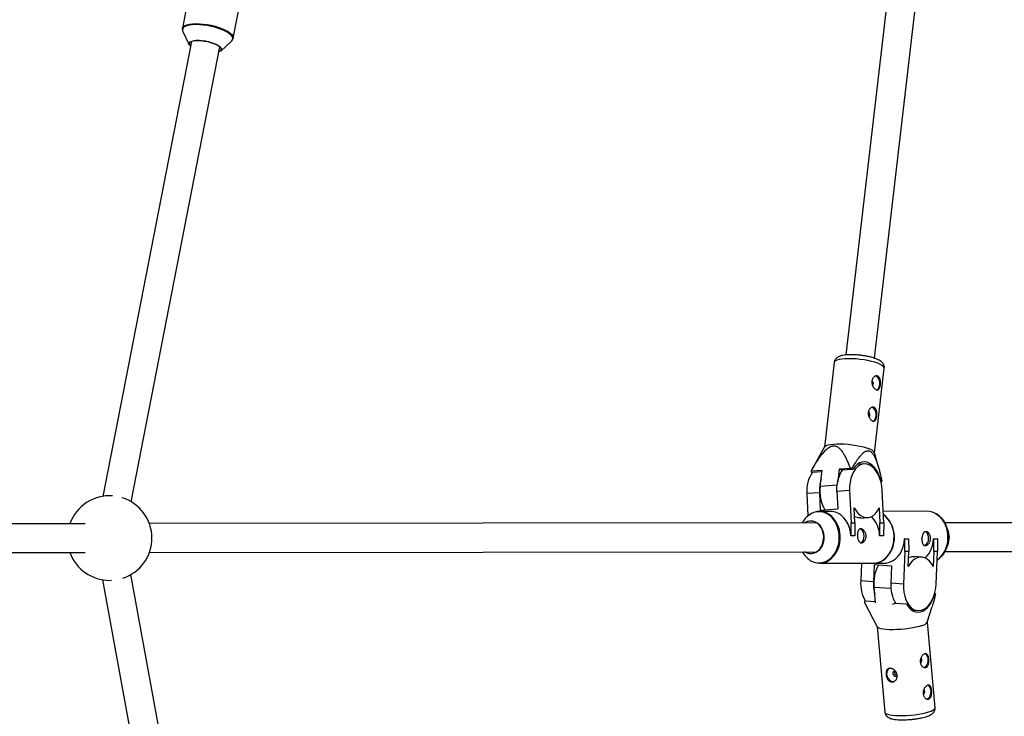
# Model space of a CAD drawing. Units: millimetres. Extents: x -6817 to 1074, y -13196 to -5304.
# Drawn here: x -1274 to -727, y -9348 to -8960 of the extents above; entities that cross this region are included whole.
import ezdxf

# ---------------------------------------------------------------- set-up
doc = ezdxf.new("R2010")
doc.units = ezdxf.units.MM

msp = doc.modelspace()

# ---------------------------------------------------------------- linework, layer by layer
at = {"color": 7, "linetype": 'Continuous', "lineweight": 25}
for p, q in [((-1155.69, -8970.75), (-1146.86, -8925.41)), ((-790.24, -8929.68), (-815.39, -9146.78)), ((-799.5, -9148.63), (-774.34, -8931.52)), ((-1182.22, -8956.3), (-1183.96, -8965.25)), ((-1183.98, -8965.34), (-1183.96, -8965.25)), ((-1183.72, -8966.94), (-1180.18, -8974.44)), ((-1178.86, -8972.54), (-1228.11, -9225.38)), ((-1162.65, -8977.85), (-1156.56, -8972.23)), ((-1212.39, -9228.37), (-1163.16, -8975.6)), ((-821.91, -9150.92), (-827.37, -9198.05)), ((-799.55, -9201.28), (-794.09, -9154.14)), ((-827.28, -9197.9), (-834.88, -9211.56)), ((-797.17, -9209.66), (-799.6, -9201.11)), ((-813.03, -9209.82), (-819.17, -9210.27)), ((-811.36, -9210.23), (-812.02, -9209.96)), ((-805.37, -9207.36), (-809.13, -9207.64)), ((-834.92, -9211.64), (-834.26, -9211.91)), ((-828.64, -9210.96), (-834.78, -9211.41)), ((-834.26, -9211.91), (-828.71, -9211.51)), ((-829.65, -9219.65), (-828.64, -9210.96)), ((-819.17, -9210.27), (-819.95, -9217.04)), ((-818.07, -9210.73), (-819.17, -9210.27)), ((-818.07, -9210.73), (-811.36, -9210.23)), ((-796.05, -9216.7), (-796.11, -9216.7)), ((-795.4, -9216.97), (-796.05, -9216.7)), ((-795.97, -9217.23), (-795.53, -9217.2)), ((-830.08, -9223.36), (-837.11, -9223.87)), ((-837.11, -9223.87), (-836.54, -9236.3)), ((-830.08, -9223.36), (-829.63, -9233.03)), ((-813.34, -9222.13), (-820.37, -9222.65)), ((-820.37, -9222.65), (-819.92, -9232.32)), ((-813.34, -9222.13), (-812.51, -9240.14)), ((-794.4, -9240.12), (-795.23, -9222.11)), ((-810.43, -9240.14), (-810.81, -9231.8)), ((-796.86, -9231.79), (-796.48, -9240.12)), ((-824.08, -9233.75), (-829.98, -9233.76)), ((-829.63, -9233.03), (-819.92, -9232.32)), ((-807.04, -9237.42), (-803.19, -9237.13)), ((-770.14, -9233.69), (-794.69, -9233.72)), ((-1237.91, -9240.59), (-1612.2, -9240.99)), ((-831.59, -9240.16), (-1202.29, -9240.55)), ((-812.57, -9247.31), (-812.51, -9240.14)), ((-812.51, -9240.14), (-810.43, -9240.14)), ((-810.43, -9240.14), (-810.49, -9247.31)), ((-796.54, -9247.29), (-796.48, -9240.12)), ((-796.48, -9240.12), (-794.4, -9240.12)), ((-794.4, -9240.12), (-794.46, -9247.29)), ((-429.63, -9239.73), (-760.49, -9240.08)), ((-758.88, -9243.6), (-759.97, -9241.14)), ((-812.57, -9247.31), (-812.69, -9247.32)), ((-810.61, -9247.32), (-812.69, -9247.32)), ((-810.49, -9247.31), (-812.57, -9247.31)), ((-810.49, -9247.31), (-810.61, -9247.32)), ((-796.54, -9247.29), (-796.66, -9247.3)), ((-794.58, -9247.3), (-796.66, -9247.3)), ((-794.46, -9247.29), (-796.54, -9247.29)), ((-794.46, -9247.29), (-794.58, -9247.3)), ((-782.77, -9248.96), (-780.69, -9248.95)), ((-782.65, -9248.96), (-782.77, -9248.96)), ((-782.58, -9256.13), (-782.65, -9248.96)), ((-782.65, -9248.96), (-780.57, -9248.96)), ((-780.57, -9248.96), (-780.69, -9248.95)), ((-780.57, -9248.96), (-780.5, -9256.13)), ((-766.74, -9248.94), (-764.66, -9248.94)), ((-766.62, -9248.95), (-766.74, -9248.94)), ((-766.62, -9248.95), (-764.54, -9248.94)), ((-766.55, -9256.11), (-766.62, -9248.95)), ((-764.54, -9248.94), (-764.66, -9248.94)), ((-764.54, -9248.94), (-764.47, -9256.11)), ((-759.96, -9255.03), (-758.87, -9252.56)), ((-1612.19, -9256.99), (-1237.89, -9256.59)), ((-1202.27, -9256.55), (-831.57, -9256.16)), ((-782.58, -9256.13), (-783.4, -9274.14)), ((-780.5, -9256.13), (-782.58, -9256.13)), ((-780.88, -9264.46), (-780.5, -9256.13)), ((-773.25, -9259.12), (-777.15, -9258.83)), ((-766.55, -9256.11), (-766.93, -9264.45)), ((-764.47, -9256.11), (-766.55, -9256.11)), ((-765.29, -9274.12), (-764.47, -9256.11)), ((-760.47, -9256.08), (-429.61, -9255.73)), ((-829.95, -9262.56), (-800.04, -9262.53)), ((-806.72, -9262.53), (-807.17, -9272.39)), ((-799.7, -9263.24), (-800.14, -9272.91)), ((-800.02, -9262.53), (-794.12, -9262.52)), ((-799.7, -9263.24), (-789.99, -9263.95)), ((-789.99, -9263.95), (-790.43, -9273.62)), ((-1166.28, -9522.67), (-1212.55, -9268.88)), ((-1228.29, -9271.75), (-1182.02, -9525.54)), ((-1224.38, -9272.08), (-1223.33, -9272.05)), ((-800.14, -9272.91), (-807.17, -9272.39)), ((-783.4, -9274.14), (-790.43, -9273.62)), ((-798.97, -9284.57), (-799.76, -9275.8)), ((-790.07, -9278.94), (-789.98, -9279.87)), ((-766.27, -9279.87), (-765.61, -9279.63)), ((-765.75, -9279.43), (-766.13, -9279.41)), ((-804.58, -9283.68), (-805.24, -9283.92)), ((-805.22, -9283.96), (-797.98, -9297.89)), ((-799.01, -9284.09), (-804.58, -9283.68)), ((-789.49, -9285.27), (-788.39, -9284.87)), ((-781.68, -9285.37), (-788.39, -9284.87)), ((-770.19, -9295.38), (-767.49, -9286.63)), ((-778.86, -9288.64), (-775.43, -9288.89)), ((-765.86, -9342.89), (-770.16, -9295.26)), ((-798.04, -9297.77), (-793.74, -9345.4))]:
    msp.add_line(p, q, dxfattribs=at)
at = {"color": 8, "linetype": 'Continuous', "lineweight": 25}
for p, q in [((-829.65, -9219.65), (-820.25, -9218.96)), ((-799.76, -9275.8), (-790.39, -9276.49))]:
    msp.add_line(p, q, dxfattribs=at)
at = {"color": 8, "linetype": 'Continuous', "lineweight": 25, "flags": 128}
for points in [[(-1183.96, -8965.25), (-1183.86, -8964.92), (-1183.39, -8964.27), (-1182.58, -8963.7), (-1181.46, -8963.25), (-1180.05, -8962.91), (-1178.39, -8962.7), (-1176.52, -8962.61), (-1174.49, -8962.66), (-1172.34, -8962.85), (-1170.13, -8963.15), (-1167.91, -8963.58), (-1165.74, -8964.12), (-1163.66, -8964.75), (-1161.75, -8965.46), (-1160.03, -8966.24), (-1158.55, -8967.05), (-1157.35, -8967.89), (-1156.45, -8968.74), (-1155.89, -8969.56), (-1155.67, -8970.35), (-1155.69, -8970.75)], [(-1156.59, -8972.27), (-1156.53, -8972.21), (-1156.06, -8971.56), (-1155.94, -8970.84), (-1156.16, -8970.06), (-1156.71, -8969.25), (-1157.6, -8968.41), (-1158.78, -8967.58), (-1160.24, -8966.78), (-1161.94, -8966.01), (-1163.84, -8965.31), (-1165.89, -8964.68), (-1168.03, -8964.15), (-1170.22, -8963.73), (-1172.41, -8963.43), (-1174.53, -8963.25), (-1176.54, -8963.2), (-1178.39, -8963.28), (-1180.03, -8963.49), (-1181.42, -8963.82), (-1182.53, -8964.27), (-1183.33, -8964.83), (-1183.79, -8965.48), (-1183.92, -8966.2), (-1183.72, -8966.94)], [(-794.09, -9154.14), (-794.14, -9153.75), (-794.52, -9153.18), (-795.24, -9152.59), (-796.3, -9152.01), (-797.66, -9151.43), (-799.29, -9150.89), (-801.14, -9150.38), (-803.17, -9149.94), (-805.33, -9149.56), (-807.55, -9149.25), (-809.79, -9149.03), (-811.98, -9148.91), (-814.06, -9148.87), (-815.99, -9148.93), (-817.72, -9149.08), (-819.19, -9149.33), (-820.37, -9149.65), (-821.23, -9150.05), (-821.75, -9150.52), (-821.91, -9150.92)], [(-835.17, -9260.98), (-834.82, -9261.19), (-833.15, -9261.92), (-831.41, -9262.32), (-829.65, -9262.36), (-827.9, -9262.06), (-826.21, -9261.41), (-824.62, -9260.44), (-823.17, -9259.17), (-821.9, -9257.62), (-820.83, -9255.84), (-820, -9253.87), (-819.42, -9251.76), (-819.1, -9249.57), (-819.07, -9247.33), (-819.31, -9245.12), (-819.82, -9242.98), (-820.59, -9240.97), (-821.6, -9239.14), (-822.82, -9237.53), (-824.23, -9236.18), (-825.79, -9235.13), (-827.46, -9234.39), (-829.2, -9234), (-830.96, -9233.95), (-832.71, -9234.26), (-834.19, -9234.8)], [(-800.04, -9262.53), (-799.39, -9262.5), (-797.62, -9262.19), (-795.91, -9261.54), (-794.3, -9260.56), (-792.83, -9259.27), (-791.54, -9257.7), (-790.46, -9255.9), (-789.62, -9253.91), (-789.03, -9251.78), (-788.72, -9249.55), (-788.68, -9247.29)], [(-793.74, -9345.4), (-793.59, -9345.77), (-793.08, -9346.18), (-792.22, -9346.54), (-791.04, -9346.83), (-789.57, -9347.06), (-787.85, -9347.21), (-785.92, -9347.28), (-783.83, -9347.27), (-781.63, -9347.18), (-779.39, -9347.01), (-777.16, -9346.76), (-775, -9346.45), (-772.96, -9346.08), (-771.1, -9345.66), (-769.46, -9345.2), (-768.1, -9344.71), (-767.03, -9344.21), (-766.3, -9343.7), (-765.91, -9343.21), (-765.86, -9342.89)]]:
    msp.add_lwpolyline(points, dxfattribs=at)
at = {"color": 7, "linetype": 'Continuous', "lineweight": 25, "flags": 128}
for points in [[(-1180.18, -8974.44), (-1180.29, -8974.07), (-1180.23, -8973.49), (-1179.82, -8972.98), (-1179.08, -8972.56), (-1178.04, -8972.25), (-1176.74, -8972.07), (-1175.23, -8972.02), (-1173.57, -8972.1), (-1171.82, -8972.3), (-1170.05, -8972.63), (-1168.33, -8973.07), (-1166.72, -8973.6), (-1165.29, -8974.2), (-1164.09, -8974.85), (-1163.16, -8975.52), (-1162.54, -8976.19), (-1162.26, -8976.83), (-1162.33, -8977.42), (-1162.65, -8977.85)], [(-1163.67, -8978.25), (-1163.36, -8978.11), (-1162.72, -8977.66), (-1162.43, -8977.11), (-1162.51, -8976.49), (-1162.94, -8975.83), (-1163.71, -8975.15), (-1164.8, -8974.48), (-1166.14, -8973.84), (-1167.7, -8973.27), (-1169.41, -8972.79), (-1171.19, -8972.42), (-1172.97, -8972.16), (-1174.68, -8972.04), (-1176.26, -8972.06), (-1177.63, -8972.21), (-1178.74, -8972.5), (-1179.54, -8972.9), (-1180.01, -8973.41), (-1180.11, -8973.99), (-1179.86, -8974.64), (-1179.38, -8975.2)], [(-798.33, -9166.21), (-797.93, -9166.02), (-797.32, -9165.41), (-796.86, -9164.5), (-796.61, -9163.39), (-796.59, -9162.17), (-796.8, -9160.98), (-797.23, -9159.93), (-797.82, -9159.12), (-798.53, -9158.63), (-798.89, -9158.52)], [(-800.34, -9183.59), (-799.95, -9183.4), (-799.33, -9182.78), (-798.87, -9181.88), (-798.62, -9180.76), (-798.6, -9179.55), (-798.82, -9178.36), (-799.24, -9177.31), (-799.84, -9176.49), (-800.54, -9176), (-800.9, -9175.9)], [(-827.28, -9197.9), (-827.01, -9197.58), (-826.32, -9197.14), (-825.3, -9196.78), (-823.97, -9196.49), (-822.36, -9196.3), (-820.53, -9196.19), (-818.52, -9196.18), (-816.37, -9196.26), (-814.15, -9196.43), (-811.91, -9196.69), (-809.71, -9197.04), (-807.62, -9197.45), (-805.67, -9197.93), (-803.92, -9198.45), (-802.42, -9199.02)], [(-795.23, -9222.11), (-795.45, -9219.8), (-795.89, -9217.55), (-796.53, -9215.41), (-797.36, -9213.43), (-798.37, -9211.67), (-799.52, -9210.16), (-800.78, -9208.95), (-802.14, -9208.07), (-803.54, -9207.53), (-804.97, -9207.35), (-806.38, -9207.53), (-807.73, -9208.07), (-809.01, -9208.96), (-810.16, -9210.17), (-811.17, -9211.68), (-812.01, -9213.45), (-812.66, -9215.42), (-813.11, -9217.57), (-813.34, -9219.82), (-813.34, -9222.13)], [(-796.05, -9216.7), (-796.68, -9214.54), (-797.5, -9212.55), (-798.49, -9210.76), (-799.63, -9209.23), (-800.88, -9207.98), (-802.23, -9207.05), (-803.63, -9206.46), (-805.06, -9206.22), (-806.47, -9206.34), (-807.84, -9206.82), (-809.13, -9207.64), (-810.32, -9208.79), (-811.36, -9210.23)], [(-820.37, -9222.65), (-820.36, -9220.34), (-820.14, -9218.08), (-819.69, -9215.94), (-819.04, -9213.96), (-818.2, -9212.2), (-817.19, -9210.69), (-817.17, -9210.66)], [(-810.81, -9231.8), (-809.73, -9233.49), (-808.5, -9234.9), (-807.17, -9235.99), (-805.76, -9236.73), (-804.32, -9237.1), (-802.87, -9237.1), (-801.46, -9236.72), (-800.12, -9235.98), (-798.89, -9234.89), (-797.79, -9233.48), (-796.86, -9231.79)], [(-812.69, -9247.32), (-812.94, -9245.08), (-813.45, -9242.92), (-814.23, -9240.88), (-815.25, -9239.03), (-816.49, -9237.4), (-817.92, -9236.03), (-819.49, -9234.96), (-821.18, -9234.22), (-822.94, -9233.82), (-824.08, -9233.75)], [(-765.91, -9234.74), (-765.7, -9234.84), (-764.11, -9235.81), (-762.66, -9237.09), (-761.38, -9238.63), (-760.31, -9240.41), (-759.48, -9242.38), (-758.9, -9244.49), (-758.59, -9246.69), (-758.55, -9248.92), (-758.79, -9251.13), (-759.3, -9253.27), (-760.07, -9255.28), (-761.08, -9257.11), (-762.3, -9258.72), (-763.71, -9260.07), (-764.68, -9260.78)], [(-838.45, -9240.17), (-838.05, -9239.9), (-836.71, -9239.27), (-835.3, -9238.99), (-833.88, -9239.07), (-832.5, -9239.49), (-831.2, -9240.24), (-830.05, -9241.3), (-829.09, -9242.63), (-828.34, -9244.16), (-827.85, -9245.85), (-827.63, -9247.63), (-827.68, -9249.43), (-828.02, -9251.18), (-828.61, -9252.81), (-829.45, -9254.27), (-830.5, -9255.49), (-831.71, -9256.43), (-833.05, -9257.05), (-834.45, -9257.33), (-835.88, -9257.26), (-837.26, -9256.84), (-838.44, -9256.17)], [(-827.74, -9247.64), (-827.97, -9245.84), (-828.48, -9244.14), (-829.25, -9242.6), (-830.25, -9241.29), (-831.44, -9240.26), (-832.77, -9239.56), (-834.18, -9239.2), (-835.62, -9239.22), (-837.03, -9239.59), (-838.11, -9240.17)], [(-838.1, -9256.17), (-837.6, -9256.46), (-836.22, -9256.99), (-834.79, -9257.16), (-833.36, -9256.96), (-831.99, -9256.41), (-830.73, -9255.51), (-829.65, -9254.32), (-828.77, -9252.87), (-828.15, -9251.23), (-827.8, -9249.46), (-827.74, -9247.64)], [(-807.13, -9251.24), (-806.77, -9251.09), (-806.13, -9250.54), (-805.64, -9249.68), (-805.35, -9248.59), (-805.29, -9247.39), (-805.47, -9246.19), (-805.85, -9245.1), (-806.42, -9244.24), (-807.11, -9243.69), (-807.64, -9243.51)], [(-773.15, -9249.24), (-773.07, -9248.7), (-773.08, -9248.33)], [(-769.5, -9248.86), (-769.56, -9247.66), (-769.85, -9246.57), (-770.33, -9245.71), (-770.97, -9245.16), (-771.3, -9245.02)], [(-794.12, -9262.52), (-793.01, -9262.45), (-791.25, -9262.05), (-789.56, -9261.31), (-787.99, -9260.24), (-786.56, -9258.88), (-785.32, -9257.25), (-784.3, -9255.39), (-783.53, -9253.36), (-783.01, -9251.19), (-782.77, -9248.96)], [(-766.93, -9264.45), (-767.86, -9262.76), (-768.96, -9261.35), (-770.19, -9260.27), (-771.53, -9259.53), (-772.94, -9259.15), (-774.39, -9259.15), (-775.83, -9259.53), (-777.24, -9260.27), (-778.57, -9261.36), (-779.79, -9262.77), (-780.88, -9264.46)], [(-783.4, -9274.14), (-783.4, -9276.45), (-783.17, -9278.71), (-782.72, -9280.85), (-782.07, -9282.82), (-781.23, -9284.59), (-780.21, -9286.09), (-779.06, -9287.3), (-777.79, -9288.19), (-776.43, -9288.73), (-775.02, -9288.91), (-773.6, -9288.72), (-772.19, -9288.18), (-770.84, -9287.29), (-769.57, -9286.08), (-768.42, -9284.57), (-767.42, -9282.81), (-766.59, -9280.83), (-765.94, -9278.69), (-765.51, -9276.43), (-765.29, -9274.12)], [(-781.68, -9285.37), (-780.68, -9286.88), (-779.52, -9288.11), (-778.26, -9289.02), (-776.9, -9289.58), (-775.5, -9289.8), (-774.07, -9289.65), (-772.66, -9289.14), (-771.3, -9288.3), (-770.02, -9287.13), (-768.85, -9285.66), (-767.82, -9283.93), (-766.95, -9281.99), (-766.27, -9279.87)], [(-773.05, -9297.21), (-774.56, -9297.68), (-776.31, -9298.13), (-778.27, -9298.52), (-780.38, -9298.87), (-782.58, -9299.15), (-784.82, -9299.35), (-787.05, -9299.48), (-789.2, -9299.53), (-791.22, -9299.5), (-793.05, -9299.39), (-794.65, -9299.2), (-795.98, -9298.94), (-797, -9298.61), (-797.69, -9298.23), (-797.98, -9297.89)], [(-772.07, -9320.52), (-771.74, -9320.44), (-771.03, -9319.99), (-770.42, -9319.22), (-769.97, -9318.19), (-769.73, -9317.01), (-769.72, -9315.79), (-769.94, -9314.66), (-770.37, -9313.72), (-770.97, -9313.07), (-771.45, -9312.82)], [(-791.33, -9321.01), (-791.8, -9321.34), (-792.41, -9322.13), (-792.75, -9323.16), (-792.8, -9324.32), (-792.54, -9325.51), (-792.01, -9326.6), (-791.25, -9327.49), (-790.34, -9328.09), (-789.37, -9328.35), (-788.44, -9328.23), (-788.41, -9328.22)], [(-787.96, -9322.5), (-788.21, -9322.45), (-788.67, -9322.53), (-789.04, -9322.83), (-789.26, -9323.3), (-789.3, -9323.87), (-789.16, -9324.46), (-788.85, -9324.97), (-788.42, -9325.32), (-787.94, -9325.47), (-787.48, -9325.39), (-787.12, -9325.09), (-786.94, -9324.78)], [(-770.49, -9338.06), (-770.16, -9337.98), (-769.44, -9337.53), (-768.83, -9336.76), (-768.38, -9335.73), (-768.14, -9334.55), (-768.13, -9333.33), (-768.36, -9332.2), (-768.79, -9331.26), (-769.39, -9330.61), (-769.87, -9330.36)]]:
    msp.add_lwpolyline(points, dxfattribs=at)
at = {"color": 7, "linetype": 'Continuous', "lineweight": 25}
for centre, radius, start, end in [((-802.05, -9162.63), 1.95, 320.472, 52.9871), ((-804.06, -9180.01), 1.95, 320.472, 52.9871), ((-803.51, -9203.43), 4.55, 30.7098, 76.1386), ((-824.19, -9292.46), 83.4, 81.6073, 82.308), ((-818.99, -9222.29), 18.19, 145.091, 184.9838), ((-833.61, -9212.26), 1.45, 143.9567, 154.4219), ((-808.4, -9222.17), 21.71, 163.586, 183.1431), ((-807.84, -9222.36), 21.98, 172.904, 208.5), ((-796.7, -9216.35), 1.45, 323.9567, 334.4219), ((-1224.38, -9248.58), 23.5, 85.9265, 160.1583), ((-1224.38, -9248.58), 23.5, 288.1031, 72.55), ((-828.89, -9245.6), 12.03, 116.1404, 153.163), ((-829.97, -9243.2), 9.42, 54.3257, 124.6808), ((-812.36, -9247.66), 15.7, 1.3252, 44.726), ((-770.2, -9243.23), 9.54, 55.6512, 89.6594), ((-805.56, -9248.03), 17.1, 2.4339, 23.65), ((-805.74, -9248.18), 17.29, 336.5447, 2.9135), ((-769.17, -9248.09), 11.23, 336.5256, 23.5967), ((-773.38, -9249.18), 3.9, 294.611, 4.7043), ((-782.42, -9248.59), 15.69, 315.2411, 358.7173), ((-1224.38, -9248.58), 23.5, 199.9639, 270), ((-828.47, -9250.37), 12.56, 207.5131, 237.7314), ((-830.02, -9253.03), 9.53, 270.4574, 304.4002), ((-800.12, -9252.93), 9.6, 270.5635, 305.0773), ((-777.92, -9273.61), 21.95, 152.3011, 185.7244), ((-788.57, -9273.91), 18.67, 175.3414, 211.61), ((-778.33, -9274.08), 21.84, 176.9302, 195.3418), ((-771.82, -9275.14), 18.67, 175.3414, 211.61), ((-766.7, -9280.21), 1.23, 28.0212, 39.1574), ((-773.84, -9292.82), 4.45, 280.1411, 324.9299), ((-775.17, -9316.4), 1.95, 307.0614, 39.7246), ((-773.58, -9333.94), 1.95, 307.0614, 39.7246)]:
    msp.add_arc(centre, radius, start, end, dxfattribs=at)
at = {"color": 8, "linetype": 'Continuous', "lineweight": 25}
for centre, radius, start, end in [((-833.78, -9247.55), 15.19, 0.8407, 52.2175), ((-803.92, -9247.63), 15.31, 354.9927, 52.5685), ((-803.46, -9247.31), 14.78, 0.0756, 53.1067), ((-773.97, -9247.59), 15.28, 354.9519, 53.1871), ((-833.8, -9248.68), 15.26, 306.8642, 5.0904), ((-803.42, -9248.96), 14.75, 306.6984, 359.9817), ((-773.93, -9248.72), 15.18, 307.8801, 359.1962)]:
    msp.add_arc(centre, radius, start, end, dxfattribs=at)
at = {"color": 7, "linetype": 'Continuous', "lineweight": 25}
for points, knots in [([(-1183.95, -8965.39), (-1183.97, -8965.58), (-1184.04, -8966.06), (-1183.89, -8966.63), (-1183.68, -8966.97), (-1183.63, -8967.06)], [0, 0, 0, 0, 0.330136, 0.834962, 1, 1, 1, 1]), ([(-1156.63, -8972.26), (-1156.55, -8972.2), (-1156.23, -8971.95), (-1155.88, -8971.44), (-1155.77, -8970.95), (-1155.72, -8970.75)], [0, 0, 0, 0, 0.164408, 0.647736, 1, 1, 1, 1]), ([(-794.1, -9154.15), (-794.1, -9154.14), (-794, -9153.78), (-794.1, -9153.06), (-794.39, -9152.12), (-794.89, -9151.33), (-795.53, -9150.65), (-796.37, -9150.01), (-797.47, -9149.4), (-798.88, -9148.81), (-800.52, -9148.28), (-802.33, -9147.81), (-804.22, -9147.42), (-806.17, -9147.11), (-808.15, -9146.87), (-810.12, -9146.71), (-812.03, -9146.64), (-813.86, -9146.66), (-815.56, -9146.77), (-817.15, -9147), (-818.52, -9147.34), (-819.62, -9147.79), (-820.5, -9148.36), (-821.19, -9149.06), (-821.71, -9149.92), (-821.84, -9150.58), (-821.9, -9150.9)], [0, 0, 0, 0, 0.0008771, 0.0331456, 0.0633374, 0.0935488, 0.1262832, 0.1649973, 0.2146289, 0.2665084, 0.3205626, 0.3718523, 0.4217991, 0.4711015, 0.5201335, 0.5691524, 0.6183264, 0.6679237, 0.7183558, 0.770379, 0.8256542, 0.8723538, 0.9074742, 0.9397139, 0.9706796, 1, 1, 1, 1]), ([(-797.74, -9158.57), (-797.58, -9158.64), (-797.44, -9158.73), (-797.17, -9158.95), (-797.04, -9159.09), (-796.82, -9159.4), (-796.72, -9159.58), (-796.55, -9159.96), (-796.48, -9160.17), (-796.36, -9160.61), (-796.31, -9160.84), (-796.24, -9161.33), (-796.22, -9161.58), (-796.19, -9162.09), (-796.19, -9162.34), (-796.21, -9162.86), (-796.23, -9163.11), (-796.29, -9163.6), (-796.33, -9163.85), (-796.42, -9164.3), (-796.48, -9164.52), (-796.61, -9164.92), (-796.68, -9165.11), (-796.84, -9165.44), (-796.94, -9165.59), (-797.14, -9165.84), (-797.24, -9165.94), (-797.48, -9166.11), (-797.6, -9166.16), (-797.87, -9166.23), (-798.01, -9166.24), (-798.3, -9166.21), (-798.46, -9166.16), (-798.76, -9166.03), (-798.92, -9165.95), (-799.24, -9165.72), (-799.39, -9165.59), (-799.69, -9165.28), (-799.84, -9165.11), (-800.12, -9164.73), (-800.24, -9164.53), (-800.48, -9164.09), (-800.58, -9163.86), (-800.76, -9163.39), (-800.83, -9163.14), (-800.94, -9162.64), (-800.97, -9162.38), (-801, -9161.88), (-800.99, -9161.62), (-800.94, -9161.13), (-800.89, -9160.89), (-800.75, -9160.43), (-800.66, -9160.2), (-800.45, -9159.8), (-800.32, -9159.61), (-800.05, -9159.27), (-799.9, -9159.12), (-799.59, -9158.86), (-799.42, -9158.75), (-799.08, -9158.58), (-798.91, -9158.52), (-798.57, -9158.45), (-798.39, -9158.43), (-798.06, -9158.46), (-797.89, -9158.5), (-797.74, -9158.57)], [0, 0, 0, 0, 0.03125, 0.03125, 0.0625, 0.0625, 0.09375, 0.09375, 0.125, 0.125, 0.15625, 0.15625, 0.1875, 0.1875, 0.21875, 0.21875, 0.25, 0.25, 0.28125, 0.28125, 0.3125, 0.3125, 0.34375, 0.34375, 0.375, 0.375, 0.40625, 0.40625, 0.4375, 0.4375, 0.46875, 0.46875, 0.5, 0.5, 0.53125, 0.53125, 0.5625, 0.5625, 0.59375, 0.59375, 0.625, 0.625, 0.65625, 0.65625, 0.6875, 0.6875, 0.71875, 0.71875, 0.75, 0.75, 0.78125, 0.78125, 0.8125, 0.8125, 0.84375, 0.84375, 0.875, 0.875, 0.90625, 0.90625, 0.9375, 0.9375, 0.96875, 0.96875, 1, 1, 1, 1]), ([(-799.75, -9175.95), (-799.59, -9176.01), (-799.45, -9176.1), (-799.18, -9176.33), (-799.06, -9176.46), (-798.83, -9176.78), (-798.74, -9176.95), (-798.56, -9177.34), (-798.49, -9177.55), (-798.37, -9177.99), (-798.33, -9178.22), (-798.25, -9178.71), (-798.23, -9178.96), (-798.21, -9179.46), (-798.21, -9179.72), (-798.22, -9180.23), (-798.24, -9180.49), (-798.3, -9180.98), (-798.34, -9181.22), (-798.43, -9181.68), (-798.49, -9181.9), (-798.62, -9182.3), (-798.69, -9182.49), (-798.86, -9182.82), (-798.95, -9182.96), (-799.15, -9183.22), (-799.26, -9183.32), (-799.49, -9183.48), (-799.62, -9183.54), (-799.88, -9183.6), (-800.02, -9183.61), (-800.32, -9183.58), (-800.47, -9183.54), (-800.78, -9183.41), (-800.93, -9183.32), (-801.25, -9183.1), (-801.4, -9182.96), (-801.71, -9182.66), (-801.85, -9182.48), (-802.13, -9182.11), (-802.26, -9181.9), (-802.49, -9181.47), (-802.6, -9181.24), (-802.77, -9180.76), (-802.84, -9180.52), (-802.95, -9180.01), (-802.99, -9179.76), (-803.01, -9179.25), (-803.01, -9179), (-802.95, -9178.5), (-802.9, -9178.26), (-802.76, -9177.8), (-802.67, -9177.58), (-802.46, -9177.17), (-802.34, -9176.99), (-802.06, -9176.64), (-801.92, -9176.49), (-801.6, -9176.23), (-801.44, -9176.12), (-801.1, -9175.95), (-800.93, -9175.89), (-800.58, -9175.82), (-800.41, -9175.81), (-800.07, -9175.84), (-799.91, -9175.88), (-799.75, -9175.95)], [0, 0, 0, 0, 0.03125, 0.03125, 0.0625, 0.0625, 0.09375, 0.09375, 0.125, 0.125, 0.15625, 0.15625, 0.1875, 0.1875, 0.21875, 0.21875, 0.25, 0.25, 0.28125, 0.28125, 0.3125, 0.3125, 0.34375, 0.34375, 0.375, 0.375, 0.40625, 0.40625, 0.4375, 0.4375, 0.46875, 0.46875, 0.5, 0.5, 0.53125, 0.53125, 0.5625, 0.5625, 0.59375, 0.59375, 0.625, 0.625, 0.65625, 0.65625, 0.6875, 0.6875, 0.71875, 0.71875, 0.75, 0.75, 0.78125, 0.78125, 0.8125, 0.8125, 0.84375, 0.84375, 0.875, 0.875, 0.90625, 0.90625, 0.9375, 0.9375, 0.96875, 0.96875, 1, 1, 1, 1]), ([(-834.78, -9211.41), (-833.96, -9209.97), (-833.11, -9208.54), (-831.8, -9206.44), (-831.35, -9205.75), (-830.43, -9204.38), (-829.95, -9203.7), (-828.97, -9202.38), (-828.46, -9201.74), (-827.41, -9200.51), (-826.86, -9199.93), (-825.99, -9199.13), (-825.69, -9198.88), (-825.08, -9198.42), (-824.75, -9198.2), (-824.1, -9197.83), (-823.77, -9197.68), (-823.26, -9197.5), (-823.09, -9197.46), (-822.75, -9197.38), (-822.58, -9197.36), (-822.08, -9197.31), (-821.75, -9197.33), (-821.11, -9197.45), (-820.8, -9197.55), (-820.22, -9197.82), (-819.94, -9197.98), (-819.41, -9198.36), (-819.16, -9198.58), (-818.45, -9199.26), (-818.02, -9199.77), (-817.42, -9200.6), (-817.23, -9200.88), (-816.85, -9201.46), (-816.68, -9201.76), (-816.15, -9202.66), (-815.83, -9203.28), (-815.21, -9204.54), (-814.91, -9205.18), (-814.06, -9207.13), (-813.53, -9208.46), (-813.03, -9209.82)], [0, 0, 0, 0, 0.125, 0.125, 0.1875, 0.1875, 0.25, 0.25, 0.3125, 0.3125, 0.375, 0.375, 0.40625, 0.40625, 0.4375, 0.4375, 0.46875, 0.46875, 0.484375, 0.484375, 0.5, 0.5, 0.53125, 0.53125, 0.5625, 0.5625, 0.59375, 0.59375, 0.625, 0.625, 0.6875, 0.6875, 0.71875, 0.71875, 0.75, 0.75, 0.8125, 0.8125, 0.875, 0.875, 1, 1, 1, 1]), ([(-812.02, -9209.96), (-811.35, -9208.78), (-810.67, -9207.62), (-809.6, -9205.95), (-809.24, -9205.4), (-808.5, -9204.34), (-808.12, -9203.82), (-807.34, -9202.83), (-806.93, -9202.36), (-806.1, -9201.5), (-805.66, -9201.11), (-804.98, -9200.62), (-804.75, -9200.48), (-804.26, -9200.24), (-804.01, -9200.14), (-803.5, -9200.02), (-803.24, -9199.99), (-802.85, -9200.01), (-802.72, -9200.03), (-802.46, -9200.09), (-802.33, -9200.13), (-801.95, -9200.28), (-801.7, -9200.43), (-801.21, -9200.81), (-800.98, -9201.04), (-800.54, -9201.55), (-800.34, -9201.84), (-799.94, -9202.44), (-799.76, -9202.77), (-799.24, -9203.76), (-798.92, -9204.47), (-798.49, -9205.58), (-798.35, -9205.95), (-798.08, -9206.71), (-797.95, -9207.09), (-797.58, -9208.24), (-797.35, -9209.02), (-796.91, -9210.58), (-796.71, -9211.37), (-796.11, -9213.75), (-795.74, -9215.36), (-795.4, -9216.97)], [0, 0, 0, 0, 0.125, 0.125, 0.1875, 0.1875, 0.25, 0.25, 0.3125, 0.3125, 0.375, 0.375, 0.40625, 0.40625, 0.4375, 0.4375, 0.46875, 0.46875, 0.484375, 0.484375, 0.5, 0.5, 0.53125, 0.53125, 0.5625, 0.5625, 0.59375, 0.59375, 0.625, 0.625, 0.6875, 0.6875, 0.71875, 0.71875, 0.75, 0.75, 0.8125, 0.8125, 0.875, 0.875, 1, 1, 1, 1]), ([(-807.04, -9237.38), (-807.68, -9237.4), (-808.68, -9237.42), (-810.07, -9236.96), (-810.58, -9236.78)], [0, 0, 0, 0, 0.632959, 1, 1, 1, 1]), ([(-804.19, -9247.31), (-804.18, -9247.57), (-804.18, -9247.82), (-804.24, -9248.32), (-804.29, -9248.57), (-804.43, -9249.05), (-804.52, -9249.27), (-804.72, -9249.7), (-804.84, -9249.9), (-805.1, -9250.26), (-805.24, -9250.42), (-805.54, -9250.71), (-805.69, -9250.83), (-806.01, -9251.03), (-806.18, -9251.11), (-806.5, -9251.21), (-806.66, -9251.24), (-806.97, -9251.24), (-807.13, -9251.21), (-807.42, -9251.11), (-807.55, -9251.03), (-807.94, -9250.74), (-808.16, -9250.45), (-808.43, -9249.9), (-808.51, -9249.7), (-808.66, -9249.28), (-808.72, -9249.05), (-808.82, -9248.58), (-808.86, -9248.33), (-808.93, -9247.83), (-808.95, -9247.57), (-808.97, -9247.06), (-808.97, -9246.81), (-808.96, -9246.3), (-808.94, -9246.06), (-808.88, -9245.59), (-808.84, -9245.37), (-808.73, -9244.95), (-808.67, -9244.75), (-808.53, -9244.4), (-808.44, -9244.24), (-808.25, -9243.96), (-808.14, -9243.84), (-807.9, -9243.65), (-807.77, -9243.57), (-807.49, -9243.47), (-807.34, -9243.45), (-807.02, -9243.45), (-806.86, -9243.47), (-806.53, -9243.57), (-806.35, -9243.64), (-806.02, -9243.84), (-805.85, -9243.95), (-805.53, -9244.23), (-805.37, -9244.39), (-805.08, -9244.75), (-804.94, -9244.94), (-804.7, -9245.36), (-804.59, -9245.58), (-804.41, -9246.05), (-804.34, -9246.3), (-804.23, -9246.8), (-804.2, -9247.05), (-804.19, -9247.31)], [0, 0, 0, 0, 0.03125, 0.03125, 0.0625, 0.0625, 0.09375, 0.09375, 0.125, 0.125, 0.15625, 0.15625, 0.1875, 0.1875, 0.21875, 0.21875, 0.25, 0.25, 0.28125, 0.28125, 0.3125, 0.3125, 0.375, 0.375, 0.40625, 0.40625, 0.4375, 0.4375, 0.46875, 0.46875, 0.5, 0.5, 0.53125, 0.53125, 0.5625, 0.5625, 0.59375, 0.59375, 0.625, 0.625, 0.65625, 0.65625, 0.6875, 0.6875, 0.71875, 0.71875, 0.75, 0.75, 0.78125, 0.78125, 0.8125, 0.8125, 0.84375, 0.84375, 0.875, 0.875, 0.90625, 0.90625, 0.9375, 0.9375, 0.96875, 0.96875, 1, 1, 1, 1]), ([(-773.16, -9248.95), (-773.15, -9248.69), (-773.13, -9248.43), (-773.07, -9247.93), (-773.02, -9247.68), (-772.92, -9247.21), (-772.86, -9246.98), (-772.72, -9246.56), (-772.64, -9246.36), (-772.46, -9245.99), (-772.36, -9245.83), (-772.14, -9245.54), (-772.02, -9245.42), (-771.76, -9245.22), (-771.62, -9245.15), (-771.33, -9245.04), (-771.18, -9245.02), (-770.87, -9245.02), (-770.7, -9245.04), (-770.38, -9245.14), (-770.22, -9245.22), (-769.74, -9245.52), (-769.43, -9245.81), (-769.04, -9246.35), (-768.93, -9246.55), (-768.72, -9246.98), (-768.63, -9247.21), (-768.5, -9247.68), (-768.45, -9247.92), (-768.39, -9248.42), (-768.38, -9248.68), (-768.4, -9249.19), (-768.43, -9249.45), (-768.54, -9249.95), (-768.61, -9250.19), (-768.79, -9250.66), (-768.9, -9250.89), (-769.14, -9251.31), (-769.28, -9251.5), (-769.57, -9251.85), (-769.73, -9252.02), (-770.05, -9252.29), (-770.21, -9252.41), (-770.55, -9252.61), (-770.72, -9252.68), (-771.05, -9252.78), (-771.22, -9252.8), (-771.53, -9252.81), (-771.68, -9252.78), (-771.96, -9252.68), (-772.1, -9252.61), (-772.34, -9252.42), (-772.44, -9252.3), (-772.64, -9252.02), (-772.72, -9251.86), (-772.87, -9251.51), (-772.94, -9251.31), (-773.04, -9250.89), (-773.08, -9250.67), (-773.14, -9250.2), (-773.16, -9249.96), (-773.17, -9249.46), (-773.17, -9249.2), (-773.16, -9248.95)], [0, 0, 0, 0, 0.03125, 0.03125, 0.0625, 0.0625, 0.09375, 0.09375, 0.125, 0.125, 0.15625, 0.15625, 0.1875, 0.1875, 0.21875, 0.21875, 0.25, 0.25, 0.28125, 0.28125, 0.3125, 0.3125, 0.375, 0.375, 0.40625, 0.40625, 0.4375, 0.4375, 0.46875, 0.46875, 0.5, 0.5, 0.53125, 0.53125, 0.5625, 0.5625, 0.59375, 0.59375, 0.625, 0.625, 0.65625, 0.65625, 0.6875, 0.6875, 0.71875, 0.71875, 0.75, 0.75, 0.78125, 0.78125, 0.8125, 0.8125, 0.84375, 0.84375, 0.875, 0.875, 0.90625, 0.90625, 0.9375, 0.9375, 0.96875, 0.96875, 1, 1, 1, 1]), ([(-780.65, -9259.43), (-780.6, -9259.41), (-779.63, -9259.08), (-778.33, -9258.76), (-777.45, -9258.89), (-777.16, -9258.93)], [0, 0, 0, 0, 0.038534, 0.679698, 1, 1, 1, 1]), ([(-799.88, -9262.5), (-799.78, -9262.51), (-799.11, -9262.54), (-797.87, -9262.28), (-796.67, -9261.97), (-796.08, -9261.65), (-796.02, -9261.61)], [0, 0, 0, 0, 0.076625, 0.511517, 0.946242, 1, 1, 1, 1]), ([(-765.61, -9279.63), (-766.03, -9281.38), (-766.59, -9283.75), (-767.34, -9286.01), (-767.54, -9286.61)], [0, 0, 0, 0, 0.7332428, 1, 1, 1, 1]), ([(-770.95, -9320.5), (-771.11, -9320.55), (-771.27, -9320.58), (-771.61, -9320.59), (-771.78, -9320.57), (-772.12, -9320.48), (-772.29, -9320.41), (-772.63, -9320.22), (-772.79, -9320.1), (-773.1, -9319.83), (-773.24, -9319.67), (-773.5, -9319.31), (-773.62, -9319.12), (-773.82, -9318.7), (-773.91, -9318.47), (-774.03, -9318), (-774.08, -9317.76), (-774.12, -9317.26), (-774.12, -9317), (-774.09, -9316.5), (-774.05, -9316.24), (-773.93, -9315.74), (-773.85, -9315.5), (-773.66, -9315.03), (-773.55, -9314.8), (-773.31, -9314.38), (-773.17, -9314.18), (-772.89, -9313.82), (-772.74, -9313.65), (-772.43, -9313.36), (-772.27, -9313.24), (-771.95, -9313.03), (-771.79, -9312.95), (-771.48, -9312.84), (-771.33, -9312.81), (-771.04, -9312.8), (-770.9, -9312.82), (-770.64, -9312.9), (-770.51, -9312.97), (-770.28, -9313.15), (-770.18, -9313.26), (-769.98, -9313.53), (-769.9, -9313.69), (-769.74, -9314.03), (-769.67, -9314.22), (-769.55, -9314.64), (-769.5, -9314.86), (-769.42, -9315.32), (-769.39, -9315.57), (-769.34, -9316.07), (-769.33, -9316.32), (-769.32, -9316.83), (-769.33, -9317.09), (-769.37, -9317.6), (-769.4, -9317.84), (-769.48, -9318.32), (-769.53, -9318.55), (-769.66, -9318.98), (-769.74, -9319.19), (-769.92, -9319.56), (-770.02, -9319.73), (-770.25, -9320.02), (-770.37, -9320.15), (-770.65, -9320.36), (-770.79, -9320.44), (-770.95, -9320.5)], [0, 0, 0, 0, 0.03125, 0.03125, 0.0625, 0.0625, 0.09375, 0.09375, 0.125, 0.125, 0.15625, 0.15625, 0.1875, 0.1875, 0.21875, 0.21875, 0.25, 0.25, 0.28125, 0.28125, 0.3125, 0.3125, 0.34375, 0.34375, 0.375, 0.375, 0.40625, 0.40625, 0.4375, 0.4375, 0.46875, 0.46875, 0.5, 0.5, 0.53125, 0.53125, 0.5625, 0.5625, 0.59375, 0.59375, 0.625, 0.625, 0.65625, 0.65625, 0.6875, 0.6875, 0.71875, 0.71875, 0.75, 0.75, 0.78125, 0.78125, 0.8125, 0.8125, 0.84375, 0.84375, 0.875, 0.875, 0.90625, 0.90625, 0.9375, 0.9375, 0.96875, 0.96875, 1, 1, 1, 1]), ([(-793.07, -9324.42), (-793.09, -9324.17), (-793.1, -9323.92), (-793.08, -9323.45), (-793.05, -9323.21), (-792.97, -9322.78), (-792.92, -9322.57), (-792.77, -9322.19), (-792.68, -9322.01), (-792.47, -9321.7), (-792.35, -9321.56), (-792.08, -9321.32), (-791.94, -9321.23), (-791.61, -9321.07), (-791.44, -9321.02), (-791.06, -9320.96), (-790.87, -9320.95), (-790.47, -9320.98), (-790.25, -9321.02), (-789.83, -9321.14), (-789.62, -9321.22), (-789.2, -9321.43), (-788.99, -9321.55), (-788.59, -9321.84), (-788.4, -9322), (-788.04, -9322.36), (-787.88, -9322.55), (-787.57, -9322.96), (-787.44, -9323.18), (-787.21, -9323.64), (-787.12, -9323.88), (-786.98, -9324.37), (-786.93, -9324.62), (-786.88, -9325.12), (-786.89, -9325.37), (-786.94, -9325.86), (-786.99, -9326.1), (-787.13, -9326.56), (-787.23, -9326.78), (-787.46, -9327.19), (-787.59, -9327.38), (-787.88, -9327.72), (-788.05, -9327.88), (-788.4, -9328.14), (-788.58, -9328.25), (-788.97, -9328.43), (-789.17, -9328.49), (-789.57, -9328.57), (-789.78, -9328.58), (-790.18, -9328.55), (-790.38, -9328.51), (-790.77, -9328.38), (-790.96, -9328.28), (-791.32, -9328.06), (-791.49, -9327.92), (-791.81, -9327.6), (-791.96, -9327.43), (-792.23, -9327.04), (-792.35, -9326.83), (-792.57, -9326.39), (-792.67, -9326.16), (-792.83, -9325.67), (-792.9, -9325.42), (-793.01, -9324.92), (-793.04, -9324.67), (-793.07, -9324.42)], [0, 0, 0, 0, 0.03125, 0.03125, 0.0625, 0.0625, 0.09375, 0.09375, 0.125, 0.125, 0.15625, 0.15625, 0.1875, 0.1875, 0.21875, 0.21875, 0.25, 0.25, 0.28125, 0.28125, 0.3125, 0.3125, 0.34375, 0.34375, 0.375, 0.375, 0.40625, 0.40625, 0.4375, 0.4375, 0.46875, 0.46875, 0.5, 0.5, 0.53125, 0.53125, 0.5625, 0.5625, 0.59375, 0.59375, 0.625, 0.625, 0.65625, 0.65625, 0.6875, 0.6875, 0.71875, 0.71875, 0.75, 0.75, 0.78125, 0.78125, 0.8125, 0.8125, 0.84375, 0.84375, 0.875, 0.875, 0.90625, 0.90625, 0.9375, 0.9375, 0.96875, 0.96875, 1, 1, 1, 1]), ([(-787.11, -9325.06), (-787.22, -9325.02), (-787.46, -9324.93), (-787.78, -9324.61), (-788.03, -9324.17), (-788.18, -9323.66), (-788.2, -9323.15), (-788.14, -9322.75), (-788.03, -9322.58), (-787.99, -9322.52)], [0, 0, 0, 0, 0.127643, 0.284395, 0.443364, 0.602541, 0.759495, 0.915287, 1, 1, 1, 1]), ([(-769.37, -9338.04), (-769.53, -9338.09), (-769.69, -9338.12), (-770.02, -9338.13), (-770.2, -9338.11), (-770.54, -9338.02), (-770.71, -9337.95), (-771.04, -9337.76), (-771.21, -9337.64), (-771.51, -9337.37), (-771.66, -9337.21), (-771.92, -9336.85), (-772.04, -9336.66), (-772.24, -9336.24), (-772.32, -9336.02), (-772.45, -9335.55), (-772.49, -9335.3), (-772.54, -9334.8), (-772.54, -9334.55), (-772.5, -9334.04), (-772.46, -9333.78), (-772.34, -9333.28), (-772.26, -9333.04), (-772.08, -9332.57), (-771.97, -9332.34), (-771.72, -9331.92), (-771.59, -9331.72), (-771.31, -9331.36), (-771.16, -9331.19), (-770.85, -9330.9), (-770.69, -9330.78), (-770.37, -9330.57), (-770.21, -9330.49), (-769.9, -9330.38), (-769.75, -9330.35), (-769.45, -9330.34), (-769.32, -9330.36), (-769.05, -9330.44), (-768.93, -9330.51), (-768.7, -9330.69), (-768.59, -9330.8), (-768.4, -9331.07), (-768.31, -9331.23), (-768.16, -9331.57), (-768.09, -9331.76), (-767.97, -9332.18), (-767.92, -9332.4), (-767.84, -9332.86), (-767.8, -9333.11), (-767.76, -9333.61), (-767.75, -9333.86), (-767.74, -9334.38), (-767.75, -9334.64), (-767.78, -9335.14), (-767.81, -9335.38), (-767.89, -9335.87), (-767.95, -9336.09), (-768.08, -9336.52), (-768.15, -9336.73), (-768.33, -9337.1), (-768.43, -9337.27), (-768.66, -9337.56), (-768.79, -9337.69), (-769.06, -9337.9), (-769.21, -9337.98), (-769.37, -9338.04)], [0, 0, 0, 0, 0.03125, 0.03125, 0.0625, 0.0625, 0.09375, 0.09375, 0.125, 0.125, 0.15625, 0.15625, 0.1875, 0.1875, 0.21875, 0.21875, 0.25, 0.25, 0.28125, 0.28125, 0.3125, 0.3125, 0.34375, 0.34375, 0.375, 0.375, 0.40625, 0.40625, 0.4375, 0.4375, 0.46875, 0.46875, 0.5, 0.5, 0.53125, 0.53125, 0.5625, 0.5625, 0.59375, 0.59375, 0.625, 0.625, 0.65625, 0.65625, 0.6875, 0.6875, 0.71875, 0.71875, 0.75, 0.75, 0.78125, 0.78125, 0.8125, 0.8125, 0.84375, 0.84375, 0.875, 0.875, 0.90625, 0.90625, 0.9375, 0.9375, 0.96875, 0.96875, 1, 1, 1, 1]), ([(-793.73, -9345.38), (-793.73, -9345.44), (-793.74, -9345.83), (-793.48, -9346.53), (-792.99, -9347.34), (-792.36, -9347.95), (-791.63, -9348.42), (-790.73, -9348.82), (-789.61, -9349.14), (-788.16, -9349.39), (-786.49, -9349.55), (-784.66, -9349.62), (-782.75, -9349.61), (-780.8, -9349.52), (-778.82, -9349.36), (-776.87, -9349.13), (-774.99, -9348.84), (-773.2, -9348.49), (-771.55, -9348.08), (-770.04, -9347.61), (-768.73, -9347.07), (-767.72, -9346.49), (-766.94, -9345.83), (-766.35, -9345.11), (-765.97, -9344.23), (-765.79, -9343.45), (-765.87, -9343), (-765.89, -9342.89)], [0, 0, 0, 0, 0.004751, 0.035214, 0.063533, 0.091823, 0.122472, 0.158995, 0.207324, 0.259429, 0.313834, 0.365025, 0.414778, 0.463862, 0.512654, 0.5614, 0.610263, 0.659466, 0.709363, 0.760594, 0.814602, 0.86627, 0.899784, 0.930696, 0.960314, 0.989583, 1, 1, 1, 1])]:
    msp.add_open_spline(points, degree=3, knots=knots, dxfattribs=at)

doc.saveas('drawing.dxf')
